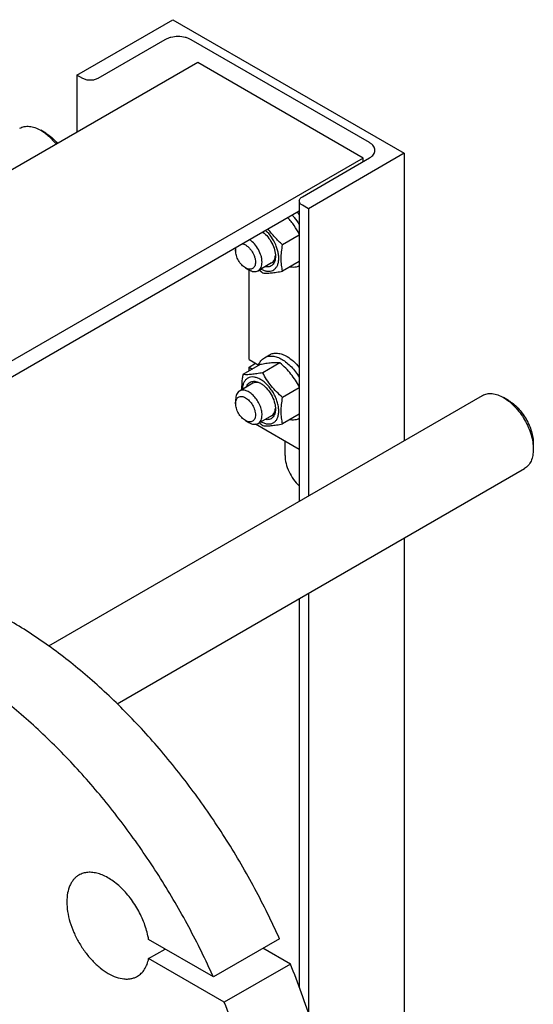
# Model space of a CAD drawing. Units: millimetres. Extents: x 0 to 6269, y -4 to 4433.
# Drawn here: x 5015 to 5235, y 2854 to 3276 of the extents above; entities that cross this region are included whole.
import ezdxf

# ---------------------------------------------------------------- set-up
doc = ezdxf.new("R2010")
doc.units = ezdxf.units.MM
doc.header["$LTSCALE"] = 344.776119
doc.layers.get('0').update_dxf_attribs({"linetype": 'CONTINUOUS'})

msp = doc.modelspace()

# ---------------------------------------------------------------- linework, layer by layer
at = {"color": 7, "linetype": 'Continuous'}
for p, q in [((5039.59, 3251.82), (5080.6, 3275.5)), ((5080.6, 3275.5), (5179.59, 3218.35)), ((5077.2, 3266.93), (5048.5, 3250.35)), ((5164.75, 3222.92), (5088.52, 3266.93)), ((5091.28, 3257.17), (4915.57, 3155.73)), ((5161.99, 3216.35), (5091.28, 3257.17)), ((5039.59, 3251.82), (5039.59, 3227.33)), ((5042.13, 3250.35), (5039.59, 3251.82)), ((5026.22, 3226.96), (5024.1, 3228.19)), ((5179.59, 3218.35), (5138.58, 3194.67)), ((5179.59, 3218.35), (5179.59, 3095.43)), ((5161.99, 3216.35), (4926.34, 3080.3)), ((5136.04, 3199.81), (5164.75, 3216.39)), ((5161.99, 3214.8), (5161.99, 3216.35)), ((5134.72, 3197.98), (5134.72, 3069.52)), ((5138.58, 3194.67), (5136.04, 3196.14)), ((5134.72, 3193.66), (4926.34, 3073.36)), ((5138.58, 3194.67), (5138.58, 3071.75)), ((5134.72, 3183.4), (5127.57, 3179.27)), ((5107.47, 3177.93), (5107.47, 3176.71)), ((5122.85, 3171.45), (5117.13, 3168.15)), ((5134.72, 3172.09), (5127.57, 3167.96)), ((5111.71, 3169.36), (5113.13, 3168.54)), ((5113.2, 3130.21), (5113.2, 3168.5)), ((5113.2, 3130.21), (5117.34, 3127.81)), ((5119.84, 3130.95), (5121.96, 3132.17)), ((5117.91, 3127.97), (5110.6, 3123.75)), ((5113.2, 3126.94), (5116.03, 3128.57)), ((5113.2, 3125.25), (5113.2, 3126.94)), ((5113.2, 3126.94), (5114.66, 3126.1)), ((5126.4, 3128.73), (5119.09, 3124.51)), ((5114.85, 3119.99), (5109.13, 3116.68)), ((5134.72, 3118.08), (5127.57, 3113.95)), ((5027.56, 3007.65), (5213.09, 3114.77)), ((5107.47, 3113.02), (5107.47, 3111.39)), ((5224.21, 3112.65), (5222.09, 3113.88)), ((5111.71, 3104.04), (5113.13, 3103.22)), ((5122.85, 3106.13), (5117.13, 3102.83)), ((5134.72, 3106.77), (5127.57, 3102.64)), ((5134.72, 3091.65), (5115.99, 3102.47)), ((5128.61, 3089.05), (5128.61, 3095.18)), ((5234.82, 3094.28), (5234.82, 3091.83)), ((5056.8, 2982.97), (5231.09, 3083.59)), ((5179.59, 3053.86), (5179.59, 2606.76)), ((5134.72, 3027.95), (5134.72, 2861.79)), ((5138.58, 3030.18), (5138.58, 2850.74)), ((5097.95, 2866.14), (5070.27, 2882.12)), ((5126.23, 2882.47), (5097.95, 2866.14)), ((5070.27, 2873.96), (5077.35, 2878.04)), ((5130.89, 2871.62), (5119.16, 2878.39)), ((5102.61, 2855.29), (5070.27, 2873.96)), ((5130.89, 2871.62), (5102.61, 2855.29))]:
    msp.add_line(p, q, dxfattribs=at)
for centre, radius, start, end in [((5116.51, 3177.39), 23.41, 38.9379, 42.3023), ((5150.31, 3203.66), 48, 227.1627, 229.4235), ((5150.31, 3138.34), 48, 227.1627, 229.4235)]:
    msp.add_arc(centre, radius, start, end, dxfattribs=at)
for points, knots in [([(5088.52, 3266.93), (5088.13, 3267.15), (5087.28, 3267.55), (5085.41, 3268.12), (5082.86, 3268.39), (5080.32, 3268.12), (5078.44, 3267.55), (5077.59, 3267.15), (5077.2, 3266.93)], [0, 0, 0, 0, 0.114256, 0.237538, 0.500001, 0.762463, 0.885744, 1, 1, 1, 1]), ([(5048.5, 3250.35), (5048.04, 3250.09), (5046.99, 3249.71), (5045.31, 3249.53), (5043.63, 3249.71), (5042.58, 3250.09), (5042.13, 3250.35)], [0, 0, 0, 0, 0.237218, 0.499999, 0.762781, 1, 1, 1, 1]), ([(5015.1, 3229.08), (5015.4, 3229.25), (5016.02, 3229.54), (5017.4, 3229.92), (5019.33, 3229.97), (5021.74, 3229.39), (5023.31, 3228.64), (5024.1, 3228.19)], [0, 0, 0, 0, 0.108159, 0.218358, 0.451352, 0.710394, 1, 1, 1, 1]), ([(5024.1, 3228.19), (5024.7, 3227.84), (5025.89, 3227.05), (5028.2, 3225.15), (5029.76, 3223.44), (5030.72, 3222.21)], [0, 0, 0, 0, 0.231669, 0.477204, 1, 1, 1, 1]), ([(5026.22, 3226.96), (5027.15, 3226.42), (5028.98, 3225.08), (5030.54, 3223.45), (5031.29, 3222.54)], [0, 0, 0, 0, 0.477993, 1, 1, 1, 1]), ([(5167.09, 3219.66), (5167.09, 3219.96), (5166.98, 3220.6), (5166.49, 3221.48), (5165.73, 3222.28), (5165.1, 3222.72), (5164.75, 3222.92)], [0, 0, 0, 0, 0.217771, 0.450949, 0.710199, 1, 1, 1, 1]), ([(5164.75, 3216.39), (5165.1, 3216.59), (5165.73, 3217.03), (5166.49, 3217.83), (5166.98, 3218.72), (5167.09, 3219.35), (5167.09, 3219.66)], [0, 0, 0, 0, 0.2898, 0.54905, 0.782229, 1, 1, 1, 1]), ([(5134.72, 3197.98), (5134.72, 3198.15), (5134.78, 3198.51), (5135.05, 3199), (5135.48, 3199.45), (5135.84, 3199.7), (5136.04, 3199.81)], [0, 0, 0, 0, 0.217771, 0.45095, 0.7102, 1, 1, 1, 1]), ([(5136.04, 3196.14), (5135.84, 3196.25), (5135.48, 3196.5), (5135.05, 3196.95), (5134.78, 3197.45), (5134.72, 3197.81), (5134.72, 3197.98)], [0, 0, 0, 0, 0.289801, 0.549051, 0.782229, 1, 1, 1, 1]), ([(5131.7, 3191.92), (5131.98, 3191.61), (5133.09, 3190.33), (5134.07, 3188.92), (5134.72, 3187.82)], [0, 0, 0, 0, 0.24549, 1, 1, 1, 1]), ([(5134.72, 3183.8), (5134.05, 3185.05), (5132.95, 3186.89), (5131.24, 3189.19), (5130.28, 3190.28), (5129.79, 3190.82)], [0, 0, 0, 0, 0.493928, 0.745589, 1, 1, 1, 1]), ([(5118.37, 3168.86), (5118.81, 3168.63), (5119.68, 3168.24), (5121, 3167.92), (5122.26, 3167.92), (5123.39, 3168.25), (5124.36, 3168.9), (5125.11, 3169.84), (5125.63, 3171.03), (5125.91, 3172.43), (5125.95, 3173.99), (5125.75, 3175.66), (5125.32, 3177.41), (5124.45, 3179.78), (5122.9, 3182.57), (5121.23, 3184.51), (5120.31, 3185.35)], [0, 0, 0, 0, 0.060288, 0.114798, 0.16429, 0.210481, 0.255901, 0.303297, 0.354881, 0.411937, 0.474834, 0.543217, 0.616201, 0.692534, 0.848973, 1, 1, 1, 1]), ([(5119.13, 3184.66), (5119.92, 3184.07), (5121.37, 3182.61), (5123.07, 3180.02), (5124.2, 3177.2), (5124.51, 3175.23), (5124.51, 3174.3)], [0, 0, 0, 0, 0.246172, 0.508903, 0.766869, 1, 1, 1, 1]), ([(5127.57, 3179.27), (5126.41, 3180.27), (5124.73, 3181.84), (5122.73, 3184.14), (5121.82, 3185.36), (5121.4, 3185.97)], [0, 0, 0, 0, 0.503984, 0.753397, 1, 1, 1, 1]), ([(5110.46, 3179.66), (5110.8, 3179.59), (5111.5, 3179.32), (5112.48, 3178.68), (5113.42, 3177.81), (5114.26, 3176.75), (5114.98, 3175.57), (5115.52, 3174.31), (5115.87, 3173.05), (5115.95, 3172.21), (5115.95, 3171.81)], [0, 0, 0, 0, 0.101934, 0.217231, 0.343943, 0.478427, 0.616079, 0.751936, 0.881236, 1, 1, 1, 1]), ([(5118.78, 3171.81), (5118.78, 3172.24), (5118.71, 3173.13), (5118.3, 3174.96), (5117.33, 3177.23), (5115.67, 3179.61), (5114.23, 3180.9), (5113.47, 3181.4)], [0, 0, 0, 0, 0.1136, 0.235923, 0.496595, 0.75926, 1, 1, 1, 1]), ([(5127.57, 3167.96), (5127.38, 3168.8), (5127.07, 3170.56), (5126.9, 3173.33), (5127.09, 3176.26), (5127.39, 3178.26), (5127.57, 3179.27)], [0, 0, 0, 0, 0.227175, 0.469286, 0.727971, 1, 1, 1, 1]), ([(5107.47, 3176.71), (5107.47, 3176.83), (5107.48, 3177.28), (5107.56, 3177.73), (5107.66, 3178.04)], [0, 0, 0, 0, 0.265997, 1, 1, 1, 1]), ([(5111.71, 3169.36), (5111.11, 3169.71), (5109.97, 3170.67), (5108.64, 3172.48), (5107.73, 3174.54), (5107.47, 3176.01), (5107.47, 3176.71)], [0, 0, 0, 0, 0.237219, 0.5, 0.762781, 1, 1, 1, 1]), ([(5115.95, 3171.81), (5115.95, 3171.5), (5115.91, 3170.93), (5115.67, 3170.13), (5115.28, 3169.49), (5114.73, 3169.03), (5114.06, 3168.78), (5113.3, 3168.76), (5112.5, 3168.96), (5111.98, 3169.21), (5111.71, 3169.36)], [0, 0, 0, 0, 0.144899, 0.274524, 0.391113, 0.499999, 0.608885, 0.725475, 0.8551, 1, 1, 1, 1]), ([(5117.13, 3168.15), (5117.39, 3168.3), (5117.88, 3168.71), (5118.41, 3169.57), (5118.72, 3170.63), (5118.78, 3171.4), (5118.78, 3171.81)], [0, 0, 0, 0, 0.217773, 0.450952, 0.710201, 1, 1, 1, 1]), ([(5124.51, 3174.3), (5124.51, 3173.93), (5124.46, 3173.22), (5124.24, 3172.22), (5123.85, 3171.36), (5123.32, 3170.66), (5122.65, 3170.14), (5121.87, 3169.82), (5120.99, 3169.72), (5120.39, 3169.79), (5120.09, 3169.85)], [0, 0, 0, 0, 0.150917, 0.289073, 0.415379, 0.532354, 0.64416, 0.756063, 0.873307, 1, 1, 1, 1]), ([(5122.85, 3171.45), (5123.1, 3171.59), (5123.55, 3171.97), (5124.06, 3172.73), (5124.39, 3173.67), (5124.48, 3174.36), (5124.5, 3174.72)], [0, 0, 0, 0, 0.221178, 0.455835, 0.713817, 1, 1, 1, 1]), ([(5113.13, 3168.54), (5113.48, 3168.34), (5114.18, 3168.01), (5115.25, 3167.75), (5116.26, 3167.77), (5116.86, 3167.99), (5117.13, 3168.15)], [0, 0, 0, 0, 0.289799, 0.549049, 0.782228, 1, 1, 1, 1]), ([(5119.09, 3167.2), (5119.64, 3167.15), (5120.85, 3167.1), (5122.84, 3167.21), (5125.11, 3167.51), (5126.73, 3167.8), (5127.57, 3167.96)], [0, 0, 0, 0, 0.19419, 0.425294, 0.69653, 1, 1, 1, 1]), ([(5134.72, 3170.22), (5134.43, 3170.07), (5133.81, 3169.81), (5132.44, 3169.52), (5131.36, 3169.59), (5130.65, 3169.73)], [0, 0, 0, 0, 0.235747, 0.478121, 1, 1, 1, 1]), ([(5117.26, 3127.6), (5117.5, 3128.31), (5118, 3129.31), (5118.98, 3130.37), (5119.55, 3130.78), (5119.84, 3130.95)], [0, 0, 0, 0, 0.52197, 0.764119, 1, 1, 1, 1]), ([(5126.4, 3128.73), (5125.85, 3128.78), (5124.63, 3128.83), (5122.65, 3128.72), (5120.37, 3128.42), (5118.76, 3128.14), (5117.91, 3127.97)], [0, 0, 0, 0, 0.19419, 0.425294, 0.69653, 1, 1, 1, 1]), ([(5119.84, 3130.95), (5120.09, 3131.09), (5120.61, 3131.34), (5121.75, 3131.65), (5123.36, 3131.7), (5125.37, 3131.21), (5126.68, 3130.59), (5127.34, 3130.21)], [0, 0, 0, 0, 0.108163, 0.218366, 0.451369, 0.710422, 1, 1, 1, 1]), ([(5121.96, 3132.17), (5122.21, 3132.32), (5122.73, 3132.56), (5123.88, 3132.88), (5125.48, 3132.92), (5127.49, 3132.43), (5128.8, 3131.81), (5129.46, 3131.43)], [0, 0, 0, 0, 0.108163, 0.218366, 0.451369, 0.710422, 1, 1, 1, 1]), ([(5127.34, 3130.21), (5128.05, 3129.8), (5129.45, 3128.82), (5131.39, 3127.02), (5133.18, 3124.89), (5134.23, 3123.32), (5134.72, 3122.5)], [0, 0, 0, 0, 0.228438, 0.474659, 0.733823, 1, 1, 1, 1]), ([(5129.46, 3131.43), (5130.43, 3130.87), (5132.33, 3129.46), (5133.95, 3127.74), (5134.72, 3126.78)], [0, 0, 0, 0, 0.477494, 1, 1, 1, 1]), ([(5134.72, 3118.48), (5134.21, 3119.44), (5133.11, 3121.33), (5131.17, 3124), (5128.92, 3126.48), (5127.25, 3127.99), (5126.4, 3128.73)], [0, 0, 0, 0, 0.243918, 0.492429, 0.744998, 1, 1, 1, 1]), ([(5110.6, 3123.75), (5110.5, 3123.19), (5110.14, 3121.02), (5109.96, 3118.81), (5110, 3117.19)], [0, 0, 0, 0, 0.260206, 1, 1, 1, 1]), ([(5118.15, 3121.63), (5117.67, 3121.91), (5116.73, 3122.36), (5115.28, 3122.72), (5113.92, 3122.7), (5112.7, 3122.29), (5111.69, 3121.49), (5110.95, 3120.36), (5110.49, 3118.96), (5110.39, 3117.94), (5110.37, 3117.4)], [0, 0, 0, 0, 0.145616, 0.276162, 0.393724, 0.503324, 0.612328, 0.728297, 0.856683, 1, 1, 1, 1]), ([(5119.09, 3124.51), (5118.24, 3124.35), (5116.63, 3124.06), (5114.35, 3123.76), (5112.37, 3123.65), (5111.15, 3123.7), (5110.6, 3123.75)], [0, 0, 0, 0, 0.30347, 0.574706, 0.80581, 1, 1, 1, 1]), ([(5112.09, 3118.39), (5112.18, 3118.69), (5112.42, 3119.24), (5112.95, 3119.95), (5113.61, 3120.47), (5114.4, 3120.79), (5115.27, 3120.9), (5116.21, 3120.8), (5117.19, 3120.5), (5117.83, 3120.19), (5118.15, 3120)], [0, 0, 0, 0, 0.126693, 0.243936, 0.355839, 0.467645, 0.58462, 0.710926, 0.849083, 1, 1, 1, 1]), ([(5118.51, 3119.78), (5118.19, 3119.94), (5117.55, 3120.21), (5116.57, 3120.4), (5115.65, 3120.34), (5115.1, 3120.13), (5114.85, 3119.99)], [0, 0, 0, 0, 0.286241, 0.544242, 0.778875, 1, 1, 1, 1]), ([(5118.37, 3103.54), (5118.85, 3103.28), (5119.8, 3102.86), (5121.25, 3102.56), (5122.61, 3102.65), (5123.81, 3103.14), (5124.77, 3104.01), (5125.46, 3105.21), (5125.86, 3106.67), (5125.97, 3108.35), (5125.79, 3110.18), (5125.33, 3112.09), (5124.6, 3114.03), (5123.64, 3115.92), (5122.48, 3117.68), (5121.15, 3119.26), (5119.72, 3120.6), (5118.67, 3121.33), (5118.15, 3121.63)], [0, 0, 0, 0, 0.059463, 0.112676, 0.160717, 0.205919, 0.251496, 0.300532, 0.355089, 0.415978, 0.482972, 0.555097, 0.630874, 0.708514, 0.786082, 0.861646, 0.933435, 1, 1, 1, 1]), ([(5127.57, 3113.95), (5126.69, 3114.71), (5124.99, 3116.27), (5122.68, 3118.82), (5120.71, 3121.58), (5119.6, 3123.53), (5119.09, 3124.51)], [0, 0, 0, 0, 0.255206, 0.507858, 0.756273, 1, 1, 1, 1]), ([(5109.13, 3116.68), (5108.86, 3116.53), (5108.37, 3116.11), (5107.84, 3115.26), (5107.53, 3114.2), (5107.47, 3113.43), (5107.47, 3113.02)], [0, 0, 0, 0, 0.217773, 0.450952, 0.710201, 1, 1, 1, 1]), ([(5118.78, 3106.49), (5118.78, 3107.17), (5118.59, 3108.61), (5117.88, 3110.72), (5116.78, 3112.75), (5115.38, 3114.54), (5113.8, 3115.94), (5112.37, 3116.73), (5111.25, 3117.03), (5110.48, 3117.08), (5109.76, 3116.98), (5109.32, 3116.8), (5109.13, 3116.68)], [0, 0, 0, 0, 0.12868, 0.270273, 0.417429, 0.561775, 0.695446, 0.812711, 0.864676, 0.91251, 0.95714, 1, 1, 1, 1]), ([(5118.15, 3120), (5118.58, 3119.75), (5119.44, 3119.15), (5121.05, 3117.64), (5122.76, 3115.31), (5123.92, 3112.68), (5124.42, 3110.53), (5124.51, 3109.48), (5124.51, 3108.98)], [0, 0, 0, 0, 0.114257, 0.237538, 0.5, 0.762462, 0.885743, 1, 1, 1, 1]), ([(5107.47, 3111.39), (5107.47, 3111.69), (5107.52, 3112.27), (5107.75, 3113.06), (5108.14, 3113.71), (5108.69, 3114.17), (5109.36, 3114.41), (5110.12, 3114.43), (5110.93, 3114.24), (5111.75, 3113.84), (5112.58, 3113.27), (5113.65, 3112.26), (5114.79, 3110.71), (5115.69, 3108.65), (5115.95, 3107.18), (5115.95, 3106.49)], [0, 0, 0, 0, 0.060432, 0.114494, 0.16312, 0.208532, 0.253945, 0.30257, 0.356631, 0.417063, 0.483708, 0.555617, 0.708708, 0.8618, 1, 1, 1, 1]), ([(5127.57, 3102.64), (5127.38, 3103.48), (5127.07, 3105.24), (5126.9, 3108.01), (5127.09, 3110.94), (5127.39, 3112.94), (5127.57, 3113.95)], [0, 0, 0, 0, 0.227175, 0.469286, 0.727971, 1, 1, 1, 1]), ([(5213.09, 3114.77), (5213.39, 3114.94), (5214.01, 3115.23), (5215.39, 3115.61), (5217.32, 3115.67), (5219.73, 3115.08), (5221.3, 3114.33), (5222.09, 3113.88)], [0, 0, 0, 0, 0.108159, 0.218358, 0.451352, 0.710394, 1, 1, 1, 1]), ([(5222.09, 3113.88), (5222.96, 3113.38), (5224.68, 3112.17), (5227.05, 3109.95), (5229.23, 3107.33), (5231.15, 3104.41), (5232.72, 3101.29), (5233.9, 3098.09), (5234.63, 3094.93), (5234.82, 3092.84), (5234.82, 3091.83)], [0, 0, 0, 0, 0.114145, 0.237318, 0.36697, 0.499996, 0.633022, 0.762673, 0.885845, 1, 1, 1, 1]), ([(5224.21, 3112.65), (5224.94, 3112.23), (5226.37, 3111.23), (5228.35, 3109.38), (5230.17, 3107.2), (5231.76, 3104.76), (5233.07, 3102.16), (5234.05, 3099.5), (5234.67, 3096.87), (5234.82, 3095.12), (5234.82, 3094.28)], [0, 0, 0, 0, 0.114167, 0.237337, 0.366985, 0.500008, 0.633031, 0.762679, 0.885848, 1, 1, 1, 1]), ([(5111.71, 3104.04), (5111.11, 3104.39), (5109.97, 3105.35), (5108.64, 3107.16), (5107.73, 3109.22), (5107.47, 3110.69), (5107.47, 3111.39)], [0, 0, 0, 0, 0.237219, 0.5, 0.762781, 1, 1, 1, 1]), ([(5124.51, 3108.98), (5124.51, 3108.61), (5124.46, 3107.9), (5124.24, 3106.9), (5123.85, 3106.04), (5123.32, 3105.33), (5122.65, 3104.82), (5121.87, 3104.5), (5120.99, 3104.4), (5120.39, 3104.47), (5120.09, 3104.53)], [0, 0, 0, 0, 0.150917, 0.289073, 0.415379, 0.532354, 0.64416, 0.756063, 0.873307, 1, 1, 1, 1]), ([(5122.85, 3106.13), (5123.1, 3106.27), (5123.55, 3106.65), (5124.06, 3107.41), (5124.39, 3108.35), (5124.48, 3109.04), (5124.5, 3109.4)], [0, 0, 0, 0, 0.221178, 0.455835, 0.713817, 1, 1, 1, 1]), ([(5115.95, 3106.49), (5115.95, 3106.18), (5115.91, 3105.61), (5115.67, 3104.81), (5115.28, 3104.17), (5114.73, 3103.71), (5114.06, 3103.46), (5113.3, 3103.44), (5112.5, 3103.64), (5111.98, 3103.89), (5111.71, 3104.04)], [0, 0, 0, 0, 0.144899, 0.274524, 0.391113, 0.499999, 0.608885, 0.725475, 0.8551, 1, 1, 1, 1]), ([(5117.13, 3102.83), (5117.39, 3102.98), (5117.88, 3103.39), (5118.41, 3104.25), (5118.72, 3105.31), (5118.78, 3106.08), (5118.78, 3106.49)], [0, 0, 0, 0, 0.217773, 0.450952, 0.710201, 1, 1, 1, 1]), ([(5134.72, 3104.9), (5134.43, 3104.75), (5133.81, 3104.49), (5132.44, 3104.2), (5131.36, 3104.27), (5130.65, 3104.41)], [0, 0, 0, 0, 0.235747, 0.478121, 1, 1, 1, 1]), ([(5113.13, 3103.22), (5113.48, 3103.02), (5114.18, 3102.69), (5115.25, 3102.43), (5116.26, 3102.45), (5116.86, 3102.67), (5117.13, 3102.83)], [0, 0, 0, 0, 0.289799, 0.549049, 0.782228, 1, 1, 1, 1]), ([(5119.09, 3101.88), (5119.64, 3101.83), (5120.85, 3101.78), (5122.84, 3101.89), (5125.11, 3102.19), (5126.73, 3102.48), (5127.57, 3102.64)], [0, 0, 0, 0, 0.19419, 0.425294, 0.69653, 1, 1, 1, 1]), ([(5234.82, 3091.83), (5234.82, 3090.92), (5234.68, 3089.18), (5233.98, 3086.8), (5232.97, 3085.16), (5231.95, 3084.16), (5231.39, 3083.76), (5231.09, 3083.59)], [0, 0, 0, 0, 0.289577, 0.54863, 0.781633, 0.891836, 1, 1, 1, 1]), ([(5128.61, 3089.05), (5128.61, 3087.93), (5128.96, 3085.56), (5130.22, 3082.11), (5132.14, 3078.86), (5133.81, 3076.96), (5134.72, 3076.12)], [0, 0, 0, 0, 0.230588, 0.485115, 0.747513, 1, 1, 1, 1]), ([(5126.23, 2882.47), (5122.97, 2889.72), (5115.91, 2904.01), (5103.89, 2924.65), (5090.54, 2944.3), (5076.06, 2962.69), (5060.64, 2979.56), (5044.52, 2994.67), (5027.9, 3007.8), (5016.34, 3015.32), (5010.53, 3018.68)], [0, 0, 0, 0, 0.131419, 0.263395, 0.394669, 0.524003, 0.650215, 0.772219, 0.889068, 1, 1, 1, 1]), ([(5097.95, 2866.14), (5094.68, 2873.39), (5087.63, 2887.68), (5075.61, 2908.32), (5062.26, 2927.97), (5047.77, 2946.36), (5032.36, 2963.23), (5016.23, 2978.34), (4999.62, 2991.47), (4988.05, 2998.99), (4982.24, 3002.35)], [0, 0, 0, 0, 0.131419, 0.263395, 0.394669, 0.524003, 0.650215, 0.772219, 0.889068, 1, 1, 1, 1]), ([(5070.27, 2882.12), (5069.94, 2884.19), (5068.83, 2888.38), (5066.15, 2894.36), (5062.56, 2899.92), (5058.94, 2903.95), (5055.8, 2906.6), (5053.43, 2908.23), (5051.06, 2909.49), (5048.71, 2910.37), (5046.44, 2910.84), (5044.27, 2910.9), (5042.25, 2910.54), (5041.02, 2910.01), (5040.45, 2909.69)], [0, 0, 0, 0, 0.137818, 0.283635, 0.430643, 0.571859, 0.638399, 0.701354, 0.760306, 0.81507, 0.865755, 0.912828, 0.957159, 1, 1, 1, 1]), ([(5040.45, 2909.69), (5040.04, 2909.45), (5039.26, 2908.9), (5038.21, 2907.88), (5037.32, 2906.66), (5036.3, 2904.75), (5035.47, 2901.92), (5035.16, 2898.11), (5035.53, 2893.94), (5036.55, 2889.55), (5038.19, 2885.11), (5040.37, 2880.78), (5043.03, 2876.71), (5046.06, 2873.08), (5049.35, 2870), (5052.78, 2867.59), (5056.23, 2865.95), (5059.1, 2865.26), (5061.26, 2865.19), (5062.77, 2865.35), (5064.17, 2865.74), (5065.04, 2866.15), (5065.45, 2866.39)], [0, 0, 0, 0, 0.02254, 0.045505, 0.069281, 0.094188, 0.148172, 0.208516, 0.275065, 0.34687, 0.422451, 0.5, 0.577549, 0.65313, 0.724935, 0.791484, 0.851828, 0.905812, 0.930719, 0.954495, 0.97746, 1, 1, 1, 1]), ([(5065.45, 2866.39), (5066.06, 2866.74), (5067.22, 2867.62), (5068.62, 2869.38), (5069.67, 2871.53), (5070.11, 2873.12), (5070.27, 2873.96)], [0, 0, 0, 0, 0.229127, 0.467562, 0.722876, 1, 1, 1, 1]), ([(5151.95, 2773.73), (5151.95, 2781.5), (5150.96, 2797.52), (5146.89, 2821.85), (5140.25, 2846.82), (5134.27, 2863.35), (5130.89, 2871.62)], [0, 0, 0, 0, 0.231477, 0.476883, 0.733983, 1, 1, 1, 1]), ([(5123.66, 2757.4), (5123.66, 2765.17), (5122.68, 2781.19), (5118.6, 2805.52), (5111.96, 2830.49), (5105.98, 2847.02), (5102.61, 2855.29)], [0, 0, 0, 0, 0.231477, 0.476883, 0.733983, 1, 1, 1, 1])]:
    msp.add_open_spline(points, degree=3, knots=knots, dxfattribs=at)

doc.saveas('drawing.dxf')
